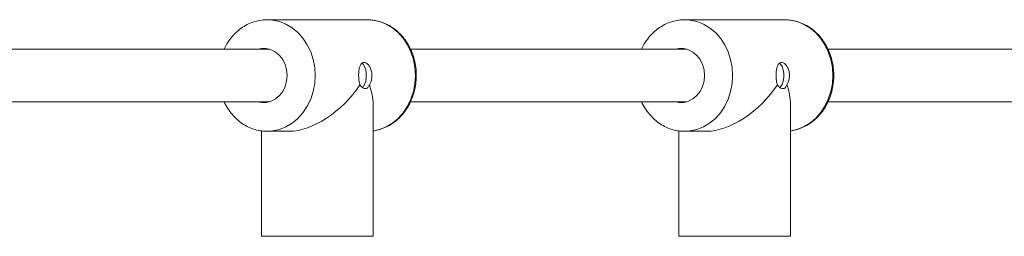
# Model space of a CAD drawing. Units: millimetres. Extents: x 21524 to 21642, y 252 to 354.
# Drawn here: x 21584 to 21587, y 332 to 332 of the extents above; entities that cross this region are included whole.
import ezdxf

# ---------------------------------------------------------------- set-up
doc = ezdxf.new("R2010")
doc.units = ezdxf.units.MM

msp = doc.modelspace()

# ---------------------------------------------------------------- linework, layer by layer
at = {"color": 7, "linetype": 'Continuous', "lineweight": 15}
for p, q in [((21585.4479, 332.4343), (21585.1474, 332.4343)), ((21585.1474, 332.4343), (21585.1538, 332.4342)), ((21585.4576, 332.434), (21585.4479, 332.4343)), ((21586.7003, 332.4343), (21586.3997, 332.4343)), ((21586.3997, 332.4343), (21586.4061, 332.4342)), ((21586.7099, 332.434), (21586.7003, 332.4343)), ((21585.1544, 332.3458), (21584.3251, 332.3458)), ((21586.4068, 332.3458), (21585.5774, 332.3458)), ((21587.6591, 332.3458), (21586.8298, 332.3458)), ((21584.3248, 332.1883), (21585.1544, 332.1883)), ((21585.5772, 332.1883), (21586.4068, 332.1883)), ((21586.8295, 332.1883), (21587.6591, 332.1883)), ((21585.465, 331.7847), (21585.465, 332.1819)), ((21586.7173, 331.7847), (21586.7173, 332.1819)), ((21585.1303, 332.1008), (21585.1303, 331.7847)), ((21585.1474, 332.0997), (21585.2125, 332.0997)), ((21586.3827, 332.1008), (21586.3827, 331.7847)), ((21586.3997, 332.0997), (21586.4648, 332.0997))]:
    msp.add_line(p, q, dxfattribs=at)
at = {"color": 8, "linetype": 'Continuous', "lineweight": 15}
for p, q in [((21585.1303, 331.7847), (21585.465, 331.7847)), ((21586.3827, 331.7847), (21586.7173, 331.7847))]:
    msp.add_line(p, q, dxfattribs=at)
at = {"color": 8, "linetype": 'Continuous', "lineweight": 15, "flags": 128}
for points in [[(21585.1538, 332.4342), (21585.1631, 332.4333), (21585.1838, 332.4289), (21585.2037, 332.421), (21585.2224, 332.4098), (21585.2395, 332.3956), (21585.2546, 332.3787), (21585.2675, 332.3593), (21585.2778, 332.338), (21585.2853, 332.3152), (21585.2899, 332.2914), (21585.2914, 332.267)], [(21585.592, 332.267), (21585.5904, 332.2914), (21585.5859, 332.3152), (21585.5783, 332.338), (21585.5681, 332.3593), (21585.5552, 332.3787), (21585.5401, 332.3956), (21585.523, 332.4098), (21585.5043, 332.421), (21585.4844, 332.4289), (21585.4637, 332.4333), (21585.4576, 332.434)], [(21586.4061, 332.4342), (21586.4155, 332.4333), (21586.4361, 332.4289), (21586.456, 332.421), (21586.4747, 332.4098), (21586.4918, 332.3956), (21586.507, 332.3787), (21586.5198, 332.3593), (21586.5301, 332.338), (21586.5376, 332.3152), (21586.5422, 332.2914), (21586.5437, 332.267)], [(21586.8443, 332.267), (21586.8428, 332.2914), (21586.8382, 332.3152), (21586.8307, 332.338), (21586.8204, 332.3593), (21586.8075, 332.3787), (21586.7924, 332.3956), (21586.7753, 332.4098), (21586.7566, 332.421), (21586.7367, 332.4289), (21586.716, 332.4333), (21586.7099, 332.434)], [(21585.2914, 332.267), (21585.2899, 332.2427), (21585.2853, 332.2188), (21585.2778, 332.196), (21585.2675, 332.1747), (21585.2546, 332.1554), (21585.2395, 332.1384), (21585.2224, 332.1242), (21585.2037, 332.113), (21585.1838, 332.1051), (21585.1631, 332.1007), (21585.1474, 332.0997)], [(21585.465, 332.1009), (21585.4844, 332.1051), (21585.5043, 332.113), (21585.523, 332.1242), (21585.5401, 332.1384), (21585.5552, 332.1554), (21585.5681, 332.1747), (21585.5783, 332.196), (21585.5859, 332.2188), (21585.5904, 332.2427), (21585.592, 332.267)], [(21586.5437, 332.267), (21586.5422, 332.2427), (21586.5376, 332.2188), (21586.5301, 332.196), (21586.5198, 332.1747), (21586.507, 332.1554), (21586.4918, 332.1384), (21586.4747, 332.1242), (21586.456, 332.113), (21586.4361, 332.1051), (21586.4155, 332.1007), (21586.3997, 332.0997)], [(21586.7173, 332.1009), (21586.7367, 332.1051), (21586.7566, 332.113), (21586.7753, 332.1242), (21586.7924, 332.1384), (21586.8075, 332.1554), (21586.8204, 332.1747), (21586.8307, 332.196), (21586.8382, 332.2188), (21586.8428, 332.2427), (21586.8443, 332.267)]]:
    msp.add_lwpolyline(points, dxfattribs=at)
at = {"color": 7, "linetype": 'Continuous', "lineweight": 15, "flags": 128}
for points in [[(21585.1203, 332.3458), (21585.13, 332.3478), (21585.1447, 332.3478), (21585.159, 332.3442), (21585.1723, 332.3373), (21585.1841, 332.3274), (21585.1939, 332.3147), (21585.2012, 332.3), (21585.2057, 332.2839), (21585.2072, 332.267)], [(21586.3726, 332.3458), (21586.3824, 332.3478), (21586.397, 332.3478), (21586.4113, 332.3442), (21586.4246, 332.3373), (21586.4365, 332.3274), (21586.4462, 332.3147), (21586.4536, 332.3), (21586.4581, 332.2839), (21586.4596, 332.267)], [(21585.4332, 332.2313), (21585.4348, 332.2329), (21585.4394, 332.2402), (21585.4428, 332.2499), (21585.4446, 332.2612), (21585.4446, 332.2729), (21585.4428, 332.2841), (21585.4394, 332.2938), (21585.4348, 332.3011), (21585.4316, 332.304)], [(21586.6855, 332.2313), (21586.6871, 332.2329), (21586.6918, 332.2402), (21586.6951, 332.2499), (21586.6969, 332.2612), (21586.6969, 332.2729), (21586.6951, 332.2841), (21586.6918, 332.2938), (21586.6871, 332.3011), (21586.684, 332.304)], [(21585.2072, 332.267), (21585.2057, 332.2501), (21585.2012, 332.234), (21585.1939, 332.2193), (21585.1841, 332.2067), (21585.1723, 332.1967), (21585.159, 332.1898), (21585.1447, 332.1863), (21585.13, 332.1863), (21585.1203, 332.1883)], [(21586.4596, 332.267), (21586.4581, 332.2501), (21586.4536, 332.234), (21586.4462, 332.2193), (21586.4365, 332.2067), (21586.4246, 332.1967), (21586.4113, 332.1898), (21586.397, 332.1863), (21586.3824, 332.1863), (21586.3726, 332.1883)], [(21585.1474, 332.0997), (21585.1421, 332.0998), (21585.1395, 332.0999)], [(21586.3997, 332.0997), (21586.3945, 332.0998), (21586.3918, 332.0999)]]:
    msp.add_lwpolyline(points, dxfattribs=at)
at = {"color": 7, "linetype": 'Continuous', "lineweight": 15}
for centre, major_axis, start_param, end_param in [((21585.2977, 332.267), (0.1453, 0.1453), 3.660006, 5.063647), ((21585.2977, 332.267), (0.1453, -0.1453), 0.518414, 0.885227), ((21586.55, 332.267), (0.1453, 0.1453), 3.660006, 5.063647), ((21586.55, 332.267), (0.1453, -0.1453), 0.518414, 0.885227)]:
    msp.add_ellipse(centre, major_axis=major_axis, ratio=0.570457, start_param=start_param, end_param=end_param, dxfattribs=at)
for points, knots in [([(21585.154, 332.4338), (21585.151, 332.434), (21585.1414, 332.4348), (21585.1251, 332.4328), (21585.1055, 332.428), (21585.0867, 332.42), (21585.0691, 332.4092), (21585.0529, 332.3958), (21585.0385, 332.38), (21585.0266, 332.3633), (21585.0207, 332.3512), (21585.0181, 332.3458)], [0, 0, 0, 0, 0.053554, 0.173966, 0.294297, 0.41473, 0.535453, 0.656587, 0.778168, 0.900168, 1, 1, 1, 1]), ([(21585.5947, 332.267), (21585.5946, 332.2712), (21585.5944, 332.283), (21585.5919, 332.3023), (21585.5863, 332.3244), (21585.5781, 332.3455), (21585.5675, 332.3651), (21585.5545, 332.3829), (21585.5396, 332.3985), (21585.5229, 332.4115), (21585.5048, 332.4219), (21585.4856, 332.4292), (21585.4699, 332.4331), (21585.4605, 332.4335), (21585.458, 332.4336)], [0, 0, 0, 0, 0.0502413, 0.1421009, 0.2340517, 0.3260152, 0.4179509, 0.5098047, 0.6014937, 0.6929366, 0.7840486, 0.8747772, 0.9651263, 1, 1, 1, 1]), ([(21586.4064, 332.4338), (21586.4034, 332.434), (21586.3938, 332.4348), (21586.3774, 332.4328), (21586.3578, 332.428), (21586.3391, 332.42), (21586.3214, 332.4092), (21586.3052, 332.3958), (21586.2908, 332.38), (21586.2789, 332.3633), (21586.2731, 332.3512), (21586.2704, 332.3458)], [0, 0, 0, 0, 0.053555, 0.173967, 0.294297, 0.41473, 0.535456, 0.65659, 0.778168, 0.900169, 1, 1, 1, 1]), ([(21586.847, 332.267), (21586.847, 332.2712), (21586.8467, 332.283), (21586.8442, 332.3023), (21586.8386, 332.3244), (21586.8305, 332.3455), (21586.8198, 332.3651), (21586.8069, 332.3829), (21586.7919, 332.3985), (21586.7752, 332.4115), (21586.7571, 332.4219), (21586.738, 332.4292), (21586.7222, 332.4331), (21586.7129, 332.4335), (21586.7103, 332.4336)], [0, 0, 0, 0, 0.050241, 0.142101, 0.234052, 0.326016, 0.417951, 0.509806, 0.601496, 0.692938, 0.78405, 0.87478, 0.965127, 1, 1, 1, 1]), ([(21585.4255, 332.2392), (21585.425, 332.2409), (21585.4234, 332.2459), (21585.422, 332.2555), (21585.4215, 332.2678), (21585.4221, 332.2801), (21585.4241, 332.2917), (21585.4277, 332.3008), (21585.433, 332.306), (21585.4396, 332.3069), (21585.4468, 332.3034), (21585.4537, 332.296), (21585.4591, 332.2853), (21585.462, 332.2724), (21585.4616, 332.2591), (21585.4586, 332.2476), (21585.4553, 332.2417), (21585.4538, 332.2392)], [0, 0, 0, 0, 0.037365, 0.109639, 0.166821, 0.23706, 0.307255, 0.378611, 0.450874, 0.521839, 0.591301, 0.661416, 0.733279, 0.805325, 0.875725, 0.945233, 1, 1, 1, 1]), ([(21586.6778, 332.2392), (21586.6773, 332.2409), (21586.6757, 332.2459), (21586.6743, 332.2555), (21586.6738, 332.2678), (21586.6744, 332.2801), (21586.6765, 332.2917), (21586.6801, 332.3008), (21586.6853, 332.306), (21586.6919, 332.3069), (21586.6992, 332.3034), (21586.706, 332.296), (21586.7115, 332.2853), (21586.7143, 332.2724), (21586.714, 332.2591), (21586.711, 332.2476), (21586.7077, 332.2417), (21586.7062, 332.2392)], [0, 0, 0, 0, 0.037361, 0.109635, 0.166817, 0.237057, 0.30725, 0.37861, 0.450874, 0.521834, 0.5913, 0.66141, 0.733278, 0.805323, 0.875725, 0.945233, 1, 1, 1, 1]), ([(21585.465, 332.1012), (21585.467, 332.1013), (21585.4758, 332.1021), (21585.4908, 332.1066), (21585.5095, 332.1145), (21585.5271, 332.1255), (21585.5432, 332.139), (21585.5576, 332.1549), (21585.5699, 332.1729), (21585.58, 332.1927), (21585.5876, 332.2139), (21585.5926, 332.2361), (21585.5945, 332.254), (21585.5947, 332.2643), (21585.5947, 332.267)], [0, 0, 0, 0, 0.02879, 0.121505, 0.214309, 0.307344, 0.400697, 0.494393, 0.58841, 0.682702, 0.777204, 0.871863, 0.966634, 1, 1, 1, 1]), ([(21586.7173, 332.1012), (21586.7194, 332.1013), (21586.7281, 332.1021), (21586.7431, 332.1066), (21586.7619, 332.1145), (21586.7794, 332.1255), (21586.7955, 332.139), (21586.8099, 332.1549), (21586.8222, 332.1729), (21586.8323, 332.1927), (21586.84, 332.2139), (21586.845, 332.2361), (21586.8469, 332.254), (21586.847, 332.2643), (21586.847, 332.267)], [0, 0, 0, 0, 0.0287907, 0.1215033, 0.2143103, 0.3073421, 0.4006973, 0.4943912, 0.5884108, 0.6827027, 0.7772043, 0.871863, 0.9666335, 1, 1, 1, 1]), ([(21585.4538, 332.2392), (21585.4536, 332.2385), (21585.4521, 332.2348), (21585.4487, 332.2296), (21585.4425, 332.2269), (21585.4355, 332.2287), (21585.4296, 332.2335), (21585.4265, 332.2378), (21585.4255, 332.2392)], [0, 0, 0, 0, 0.047922, 0.264403, 0.479315, 0.689087, 0.898012, 1, 1, 1, 1]), ([(21586.7062, 332.2392), (21586.7059, 332.2385), (21586.7045, 332.2348), (21586.701, 332.2296), (21586.6949, 332.2269), (21586.6878, 332.2287), (21586.6819, 332.2335), (21586.6789, 332.2378), (21586.6778, 332.2392)], [0, 0, 0, 0, 0.0479197, 0.2643974, 0.4793053, 0.68909, 0.898011, 1, 1, 1, 1]), ([(21585.0179, 332.1883), (21585.0179, 332.1881), (21585.0208, 332.1809), (21585.0286, 332.1681), (21585.0414, 332.1503), (21585.0565, 332.1349), (21585.0733, 332.1219), (21585.0915, 332.1117), (21585.1107, 332.1046), (21585.1267, 332.1007), (21585.1363, 332.1004), (21585.1392, 332.1003)], [0, 0, 0, 0, 0.003555, 0.138748, 0.273808, 0.408626, 0.543076, 0.677028, 0.810422, 0.943254, 1, 1, 1, 1]), ([(21586.2702, 332.1883), (21586.2703, 332.1881), (21586.2731, 332.1809), (21586.281, 332.1681), (21586.2938, 332.1503), (21586.3089, 332.1349), (21586.3256, 332.1219), (21586.3438, 332.1117), (21586.363, 332.1046), (21586.3791, 332.1007), (21586.3887, 332.1004), (21586.3915, 332.1003)], [0, 0, 0, 0, 0.003556, 0.138747, 0.273808, 0.408626, 0.543073, 0.677028, 0.81042, 0.943251, 1, 1, 1, 1])]:
    msp.add_open_spline(points, degree=3, knots=knots, dxfattribs=at)

doc.saveas('drawing.dxf')
